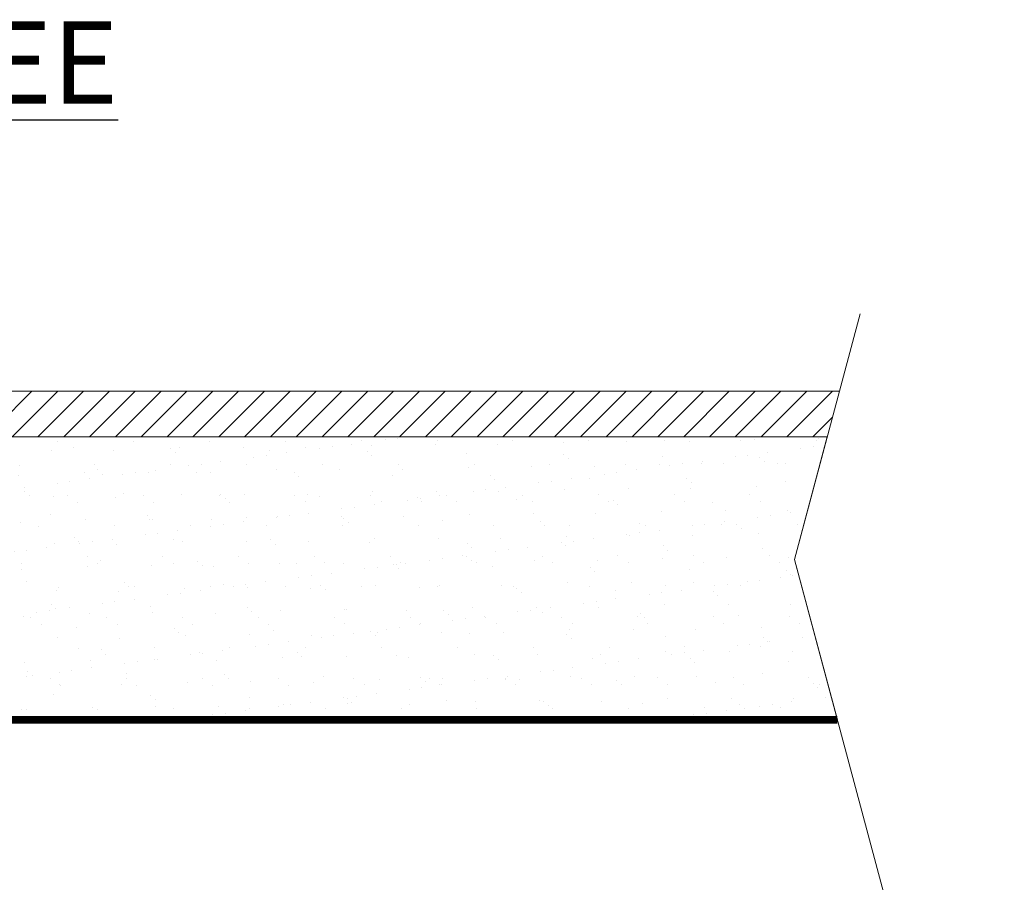
# Paper-space layout '1' of a CAD drawing. Units: feet. Extents: x 0.4 to 10.9, y 0 to 8.
# Drawn here: x 5 to 6.3, y 5.3 to 6.5 of the extents above; entities that cross this region are included whole.
import ezdxf

# ---------------------------------------------------------------- set-up
doc = ezdxf.new("R2010")
doc.units = ezdxf.units.FT
doc.header["$MEASUREMENT"] = 0
doc.layers.get('0').update_dxf_attribs({"lineweight": 9})
doc.layers.add('UGD - DETAIL 1', color=251, linetype='Continuous', lineweight=0)
doc.layers.add('UGD - DETAIL 3', color=7, linetype='Continuous', lineweight=9)
doc.layers.add('UGD - DETAIL TEXT', color=7, linetype='Continuous')
doc.styles.add('UGD_Standard', font='arial.ttf')

# ---------------------------------------------------------------- blocks, each defined once
blk = doc.blocks.new('subblock_INSERTATEESIDE')
at = {"layer": 'UGD - DETAIL 1'}
h = blk.add_hatch(dxfattribs=at)
h.set_pattern_fill('ANSI31', color=256, scale=0.798846, style=0)
h.set_pattern_definition([(45, (-35.41793, -22.11857), (-0.07060869, 0.07060869), [])])
h.paths.add_polyline_path([(4.4153, 18.4506), (4.4153, 18.201), (17.0431, 18.201), (17.11, 18.4506)])
h = blk.add_hatch(dxfattribs=at)
h.set_pattern_fill('AR-SAND', color=256, scale=0.133141, style=0)
h.set_pattern_definition([(37.5, (-23.58604, -15.39865), (-0.008387, 0.2565393), [0, -0.20237435, 0, -0.2263397, 0, -0.21635416]), (7.5, (-23.58604, -15.39865), (0.2356299, 0.3757434), [0, -0.1091756, 0, -0.1824032, 0, -0.069899]), (327.5, (-23.7498, -15.39865), (0.41462, 0.00075345), [0, -0.0665705, 0, -0.2396538, 0, -0.3128814]), (317.5, (-23.7498, -15.39865), (0.4002388, 0.1168546), [0, -0.03328525, 0, -0.1571064, 0, -0.1797404])])
h.paths.add_polyline_path([(16.8632, 17.5296), (17.0431, 18.201), (6.75, 18.201), (6.75, 16.6537), (17.0979, 16.6537)])
at = {"layer": 'UGD - DETAIL 3'}
for points in [[(17.2234, 18.874), (16.8632, 17.5296), (18.0108, 13.2467), (16.8949, 9.0819)], [(4.4153, 18.4506), (17.11, 18.4506)], [(17.0431, 18.201), (4.4153, 18.201)]]:
    blk.add_lwpolyline(points, dxfattribs=at)
blk.add_lwpolyline([(6.75, 18.201), (17.0431, 18.201), (16.8632, 17.5296), (17.0979, 16.6537), (6.75, 16.6537)], close=True, dxfattribs=at)
at = {"layer": 'UGD - DETAIL 3', "const_width": 0.0416}
blk.add_lwpolyline([(17.4536, 11.1671), (6.75, 11.1671), (6.75, 16.6537), (17.0979, 16.6537)], dxfattribs=at)
blk = doc.blocks.new('detail_INSERTASIDE')
at = {"xscale": 0.25, "yscale": 0.25, "zscale": 0.25}
blk.add_blockref('subblock_INSERTATEESIDE', (-7.125, -5.25), dxfattribs=at)
at = {"layer": 'UGD - DETAIL TEXT', "insert": (-4.2972, -0.3568), "char_height": 0.075, "attachment_point": 5, "style": 'UGD_Standard'}
blk.add_mtext('{\\fArial|b1|i0|c0|p34;\\H1.5x;\\LINSERTA TEE DETAIL\\P}NTS', dxfattribs=at)

psp = doc.layouts.new('1')

# ---------------------------------------------------------------- block references
psp.add_blockref('detail_INSERTASIDE', (8.9443, 6.625))

doc.saveas('drawing.dxf')
